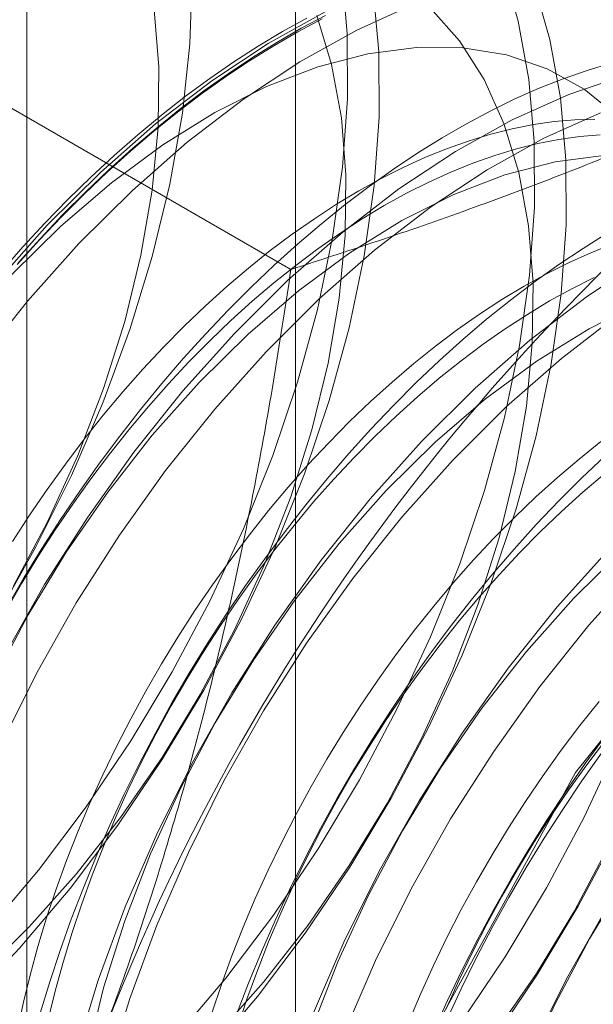
# Model space of a CAD drawing. Units: millimetres. Extents: x -245 to 3955, y -254 to 2716.
# Drawn here: x 3234 to 3235, y 1989 to 1991 of the extents above; entities that cross this region are included whole.
import ezdxf

# ---------------------------------------------------------------- set-up
doc = ezdxf.new("R2010")
doc.units = ezdxf.units.MM
doc.header["$LTSCALE"] = 2

msp = doc.modelspace()

# ---------------------------------------------------------------- linework, layer by layer
at = {"color": 7, "linetype": 'Continuous', "lineweight": 18}
for p, q in [((3234.131, 2016.4156), (3234.131, 1979.8346)), ((3233.5218, 2015.5665), (3233.5218, 1978.9855)), ((3234.131, 2014.7175), (3234.131, 1978.1364)), ((3234.1207, 1990.5105), (3232.9975, 1991.1589))]:
    msp.add_line(p, q, dxfattribs=at)
at = {"color": 7, "linetype": 'Continuous', "lineweight": 18, "flags": 128}
for points in [[(3233.4434, 1992.1009), (3233.5337, 1992.0473), (3233.6153, 1991.9798), (3233.6875, 1991.8987), (3233.7498, 1991.8047), (3233.8016, 1991.6988), (3233.8424, 1991.5816), (3233.872, 1991.4543), (3233.8901, 1991.3178), (3233.8966, 1991.1733), (3233.8914, 1991.022), (3233.8745, 1990.8651), (3233.8461, 1990.7039), (3233.8064, 1990.5398), (3233.7557, 1990.3742), (3233.6946, 1990.2083), (3233.6234, 1990.0436), (3233.5427, 1989.8815), (3233.4533, 1989.7233)], [(3233.4909, 1989.7916), (3233.5689, 1989.9385), (3233.6374, 1990.0887), (3233.696, 1990.2404), (3233.7439, 1990.3923), (3233.7806, 1990.5427), (3233.8059, 1990.6901), (3233.8194, 1990.833), (3233.821, 1990.9699), (3233.8107, 1991.0994), (3233.7886, 1991.2202), (3233.7548, 1991.331), (3233.7099, 1991.4307), (3233.6541, 1991.5183), (3233.5882, 1991.5929), (3233.5127, 1991.6537), (3233.4284, 1991.7001)], [(3233.491, 1988.4251), (3233.6169, 1988.5287), (3233.7398, 1988.6437), (3233.8588, 1988.7692), (3233.9728, 1988.904), (3234.0809, 1989.0472), (3234.1822, 1989.1974), (3234.2759, 1989.3534), (3234.3611, 1989.514), (3234.4373, 1989.6779), (3234.5036, 1989.8436), (3234.5597, 1990.0097), (3234.605, 1990.175), (3234.6391, 1990.3381), (3234.6618, 1990.4975), (3234.6729, 1990.652), (3234.6723, 1990.8003), (3234.66, 1990.9412), (3234.636, 1991.0735), (3234.6007, 1991.196)], [(3233.4345, 1989.0141), (3233.5486, 1989.149), (3233.6567, 1989.2921), (3233.758, 1989.4423), (3233.8516, 1989.5983), (3233.9369, 1989.759), (3234.013, 1989.9228), (3234.0794, 1990.0885), (3234.1354, 1990.2547), (3234.1807, 1990.42), (3234.2148, 1990.583), (3234.2375, 1990.7424), (3234.2486, 1990.897), (3234.248, 1991.0453), (3234.2357, 1991.1861)], [(3233.4349, 1988.2923), (3233.5627, 1988.3837), (3233.6886, 1988.4873), (3233.8116, 1988.6023), (3233.9305, 1988.7278), (3234.0446, 1988.8626), (3234.1527, 1989.0057), (3234.254, 1989.156), (3234.3476, 1989.312), (3234.4329, 1989.4726), (3234.509, 1989.6364), (3234.5754, 1989.8021), (3234.6314, 1989.9683), (3234.6767, 1990.1336), (3234.7108, 1990.2967), (3234.7335, 1990.4561), (3234.7446, 1990.6106), (3234.744, 1990.7589), (3234.7317, 1990.8998), (3234.7078, 1991.032), (3234.6725, 1991.1546)], [(3234.5052, 1988.8022), (3234.6065, 1988.9524), (3234.7002, 1989.1085), (3234.7854, 1989.2691), (3234.8615, 1989.4329), (3234.9279, 1989.5986), (3234.9839, 1989.7648), (3235.0292, 1989.9301), (3235.0634, 1990.0932), (3235.0861, 1990.2526), (3235.0972, 1990.4071), (3235.0965, 1990.5554), (3235.0842, 1990.6963), (3235.0603, 1990.8285), (3235.025, 1990.9511), (3234.9785, 1991.0629), (3234.9214, 1991.1631)], [(3233.3873, 1988.8473), (3233.5063, 1988.9727), (3233.6203, 1989.1075), (3233.7284, 1989.2507), (3233.8297, 1989.4009), (3233.9234, 1989.5569), (3234.0086, 1989.7175), (3234.0847, 1989.8814), (3234.1511, 1990.0471), (3234.2071, 1990.2133), (3234.2524, 1990.3785), (3234.2866, 1990.5416), (3234.3093, 1990.701), (3234.3204, 1990.8555), (3234.3198, 1991.0038), (3234.3074, 1991.1447)], [(3234.3978, 1991.1109), (3234.2699, 1991.0532), (3234.1412, 1990.9815), (3234.0128, 1990.8966), (3233.8858, 1990.7989), (3233.7612, 1990.6895), (3233.6401, 1990.5691)], [(3234.5769, 1988.7608), (3234.6782, 1988.911), (3234.7719, 1989.0671), (3234.8571, 1989.2277), (3234.9333, 1989.3915), (3234.9996, 1989.5572), (3235.0557, 1989.7234), (3235.101, 1989.8887), (3235.1351, 1990.0517), (3235.1578, 1990.2112), (3235.1689, 1990.3657), (3235.1683, 1990.514), (3235.156, 1990.6549), (3235.132, 1990.7871), (3235.0967, 1990.9097), (3235.0503, 1991.0215), (3234.9931, 1991.1217)], [(3233.4165, 1988.9106), (3233.5275, 1989.0202), (3233.6339, 1989.1398), (3233.7347, 1989.2683), (3233.8288, 1989.4044), (3233.9152, 1989.5467), (3233.9931, 1989.6936), (3234.0617, 1989.8437), (3234.1202, 1989.9955), (3234.1681, 1990.1474), (3234.2049, 1990.2978), (3234.2302, 1990.4452), (3234.2437, 1990.5881), (3234.2453, 1990.725), (3234.235, 1990.8545), (3234.2128, 1990.9753), (3234.1791, 1991.0861)], [(3233.4921, 1988.4083), (3233.6098, 1988.4812), (3233.7264, 1988.5673), (3233.8408, 1988.6657), (3233.9518, 1988.7752), (3234.0582, 1988.8949), (3234.1589, 1989.0234), (3234.253, 1989.1595), (3234.3395, 1989.3017), (3234.4174, 1989.4487), (3234.486, 1989.5988), (3234.5445, 1989.7506), (3234.5924, 1989.9025), (3234.6292, 1990.0529), (3234.6544, 1990.2003), (3234.6679, 1990.3432), (3234.6695, 1990.4801), (3234.6592, 1990.6096), (3234.6371, 1990.7303), (3234.6034, 1990.8412), (3234.5584, 1990.9409), (3234.5026, 1991.0285), (3234.4367, 1991.1031)], [(3234.1989, 1991.0865), (3234.1438, 1991.0572), (3234.0886, 1991.0253), (3234.0335, 1990.991), (3233.9784, 1990.9542), (3233.9236, 1990.9152), (3233.8691, 1990.8738), (3233.815, 1990.8302), (3233.7613, 1990.7844), (3233.7081, 1990.7365), (3233.6556, 1990.6866), (3233.6038, 1990.6348), (3233.5528, 1990.5811), (3233.5026, 1990.5256)], [(3234.1981, 1991.0946), (3234.0694, 1991.0229), (3233.941, 1990.938), (3233.814, 1990.8404), (3233.6895, 1990.7309), (3233.5684, 1990.6106)], [(3233.4999, 1990.5216), (3233.5497, 1990.5767), (3233.6003, 1990.63), (3233.6518, 1990.6815), (3233.7039, 1990.731), (3233.7567, 1990.7786), (3233.81, 1990.824), (3233.8637, 1990.8673), (3233.9178, 1990.9084), (3233.9723, 1990.9472), (3234.0269, 1990.9836), (3234.0816, 1991.0177), (3234.1364, 1991.0493), (3234.1912, 1991.0785)], [(3234.1018, 1991.0498), (3234.157, 1991.0804)], [(3233.4635, 1990.5055), (3233.5132, 1990.5618), (3233.5638, 1990.6165), (3233.6153, 1990.6692), (3233.6674, 1990.7201), (3233.7203, 1990.769), (3233.7737, 1990.8158), (3233.8276, 1990.8605), (3233.882, 1990.9031), (3233.9366, 1990.9433), (3233.9916, 1990.9812), (3234.0467, 1991.0167), (3234.1018, 1991.0498)], [(3234.861, 1990.8581), (3234.7855, 1990.9189), (3234.7012, 1990.9653), (3234.6091, 1990.9968), (3234.51, 1991.0131), (3234.405, 1991.014), (3234.2951, 1990.9996), (3234.1816, 1990.9698), (3234.0654, 1990.9252), (3233.9479, 1990.8661), (3233.8302, 1990.7931), (3233.7136, 1990.707), (3233.5992, 1990.6087), (3233.4882, 1990.4991)], [(3234.8458, 1990.9779), (3234.7921, 1990.9617), (3234.7379, 1990.9428), (3234.6834, 1990.9212), (3234.6286, 1990.897), (3234.5736, 1990.8702), (3234.5184, 1990.8409), (3234.4633, 1990.809), (3234.4081, 1990.7747), (3234.3531, 1990.738), (3234.2983, 1990.6989), (3234.2438, 1990.6575), (3234.1896, 1990.6139), (3234.1359, 1990.5681), (3234.0828, 1990.5202), (3234.0303, 1990.4703), (3233.9785, 1990.4185), (3233.9274, 1990.3648), (3233.8772, 1990.3093), (3233.828, 1990.2521), (3233.7798, 1990.1933), (3233.7326, 1990.133), (3233.6866, 1990.0712), (3233.6418, 1990.0081), (3233.5984, 1989.9438), (3233.5562, 1989.8783), (3233.5155, 1989.8117), (3233.4763, 1989.7442)], [(3234.8765, 1990.9506), (3234.7504, 1990.9073), (3234.6224, 1990.8496), (3234.4937, 1990.778), (3234.3653, 1990.693), (3234.2383, 1990.5954), (3234.1137, 1990.486), (3233.9926, 1990.3656)], [(3234.8221, 1990.8659), (3234.6941, 1990.8082), (3234.5654, 1990.7366), (3234.437, 1990.6516), (3234.31, 1990.554), (3234.1855, 1990.4446), (3234.0644, 1990.3242)], [(3234.8094, 1990.8506), (3234.7639, 1990.8495), (3234.7176, 1990.8456), (3234.6704, 1990.8389), (3234.6225, 1990.8295), (3234.574, 1990.8173), (3234.5249, 1990.8025), (3234.4754, 1990.7849), (3234.4255, 1990.7648), (3234.3754, 1990.742), (3234.3251, 1990.7167), (3234.2746, 1990.6888), (3234.2242, 1990.6584), (3234.1739, 1990.6257), (3234.1237, 1990.5906), (3234.0739, 1990.5532), (3234.0244, 1990.5135), (3233.9753, 1990.4717), (3233.9268, 1990.4278), (3233.8789, 1990.382), (3233.8317, 1990.3342), (3233.7853, 1990.2845), (3233.7398, 1990.2332), (3233.6953, 1990.1801), (3233.6518, 1990.1256), (3233.6094, 1990.0695), (3233.5682, 1990.0121), (3233.5283, 1989.9535), (3233.4898, 1989.8937)], [(3234.8217, 1990.8161), (3234.7753, 1990.8122), (3234.7282, 1990.8055), (3234.6803, 1990.7961), (3234.6317, 1990.784), (3234.5827, 1990.7691), (3234.5332, 1990.7516), (3234.4833, 1990.7314), (3234.4332, 1990.7086), (3234.3828, 1990.6833), (3234.3324, 1990.6554), (3234.282, 1990.6251), (3234.2317, 1990.5923), (3234.1815, 1990.5572), (3234.1316, 1990.5198), (3234.0821, 1990.4802), (3234.0331, 1990.4384), (3233.9846, 1990.3945), (3233.9367, 1990.3486), (3233.8895, 1990.3008), (3233.8431, 1990.2512), (3233.7976, 1990.1998), (3233.7531, 1990.1468), (3233.7096, 1990.0922), (3233.6672, 1990.0362), (3233.626, 1989.9788), (3233.5861, 1989.9201), (3233.5476, 1989.8603), (3233.5104, 1989.7995), (3233.4748, 1989.7377)], [(3234.8293, 1990.7691), (3234.7194, 1990.7546), (3234.6058, 1990.7249), (3234.4897, 1990.6803), (3234.3722, 1990.6212), (3234.2545, 1990.5482), (3234.1379, 1990.4621), (3234.0235, 1990.3638), (3233.9125, 1990.2542)], [(3234.0735, 1987.3104), (3234.1552, 1987.9833), (3234.393, 1988.6908), (3234.7657, 1989.3699), (3235.2403, 1989.9603), (3235.7746, 1990.4095), (3236.3211, 1990.6777), (3236.8313, 1990.741), (3237.2597, 1990.5938), (3237.5684, 1990.2491), (3237.73, 1989.7376), (3237.73, 1989.1048), (3237.5684, 1988.4068), (3237.2597, 1987.7058), (3236.8313, 1987.0638), (3236.3211, 1986.5381), (3235.7746, 1986.1754), (3235.2403, 1986.0078), (3234.7657, 1986.0502), (3234.393, 1986.2989), (3234.1552, 1986.7318), (3234.0735, 1987.3104)], [(3233.5684, 1990.6106), (3233.4517, 1990.4803), (3233.3406, 1990.3412), (3233.2358, 1990.1943), (3233.1382, 1990.041), (3233.0486, 1989.8825), (3232.9679, 1989.7202), (3232.8965, 1989.5552), (3232.8353, 1989.3891), (3232.7846, 1989.2232), (3232.7448, 1989.0589), (3232.7163, 1988.8974), (3232.6994, 1988.7403), (3232.6942, 1988.5888), (3232.7007, 1988.444), (3232.7188, 1988.3073), (3232.7485, 1988.1798), (3232.7894, 1988.0625), (3232.8412, 1987.9563), (3232.9036, 1987.8623), (3232.9759, 1987.781), (3233.0576, 1987.7134)], [(3234.8379, 1990.5927), (3234.7828, 1990.5584), (3234.7277, 1990.5217), (3234.6729, 1990.4826), (3234.6184, 1990.4412), (3234.5643, 1990.3976), (3234.5106, 1990.3518), (3234.4575, 1990.304), (3234.4049, 1990.2541), (3234.3531, 1990.2022), (3234.3021, 1990.1485), (3234.2519, 1990.093), (3234.2027, 1990.0358), (3234.1544, 1989.977), (3234.1073, 1989.9167), (3234.0613, 1989.8549), (3234.0165, 1989.7918), (3233.973, 1989.7275), (3233.9309, 1989.662), (3233.8902, 1989.5954), (3233.851, 1989.528), (3233.8133, 1989.4596), (3233.7772, 1989.3906), (3233.7428, 1989.3209), (3233.7101, 1989.2507), (3233.6792, 1989.18), (3233.6501, 1989.1091), (3233.6228, 1989.038), (3233.5974, 1988.9667), (3233.5739, 1988.8955), (3233.5524, 1988.8244)], [(3233.6401, 1990.5691), (3233.5235, 1990.4389), (3233.4123, 1990.2997), (3233.3075, 1990.1529), (3233.2099, 1989.9996), (3233.1204, 1989.8411), (3233.0396, 1989.6787), (3232.9683, 1989.5138), (3232.907, 1989.3477), (3232.8563, 1989.1818), (3232.8165, 1989.0174), (3232.7881, 1988.856), (3232.7712, 1988.6989), (3232.7659, 1988.5473), (3232.7724, 1988.4026), (3232.7905, 1988.2659), (3232.8202, 1988.1384), (3232.8611, 1988.021), (3232.913, 1987.9149), (3232.9753, 1987.8208), (3233.0477, 1987.7396), (3233.1294, 1987.6719)], [(3234.8501, 1990.5687), (3234.8002, 1990.5485), (3234.75, 1990.5257), (3234.6997, 1990.5004), (3234.6493, 1990.4725), (3234.5989, 1990.4422), (3234.5485, 1990.4094), (3234.4984, 1990.3743), (3234.4485, 1990.3369), (3234.399, 1990.2972), (3234.35, 1990.2554), (3234.3014, 1990.2116), (3234.2535, 1990.1657), (3234.2064, 1990.1179), (3234.16, 1990.0683), (3234.1145, 1990.0169), (3234.0699, 1989.9639), (3234.0264, 1989.9093), (3233.9841, 1989.8532), (3233.9429, 1989.7958), (3233.903, 1989.7372), (3233.8644, 1989.6774), (3233.8273, 1989.6166), (3233.7916, 1989.5548), (3233.7575, 1989.4922), (3233.725, 1989.4289), (3233.6942, 1989.3651), (3233.6651, 1989.3007), (3233.6377, 1989.236), (3233.6122, 1989.171), (3233.5885, 1989.1059), (3233.5668, 1989.0408), (3233.547, 1988.9759), (3233.5292, 1988.9111), (3233.5134, 1988.8467), (3233.4997, 1988.7827)], [(3234.918, 1990.5331), (3234.7896, 1990.4481), (3234.6626, 1990.3505), (3234.538, 1990.2411), (3234.4169, 1990.1207)], [(3234.8078, 1990.4924), (3234.7575, 1990.467), (3234.7071, 1990.4391), (3234.6566, 1990.4088), (3234.6063, 1990.376), (3234.5562, 1990.3409), (3234.5063, 1990.3035), (3234.4568, 1990.2639), (3234.4077, 1990.2221), (3234.3592, 1990.1782), (3234.3113, 1990.1323), (3234.2641, 1990.0845), (3234.2178, 1990.0349), (3234.1722, 1989.9835), (3234.1277, 1989.9305), (3234.0842, 1989.8759), (3234.0418, 1989.8199), (3234.0007, 1989.7625), (3233.9608, 1989.7038), (3233.9222, 1989.644), (3233.8851, 1989.5832), (3233.8494, 1989.5214), (3233.8153, 1989.4589), (3233.7828, 1989.3956), (3233.752, 1989.3317), (3233.7228, 1989.2673), (3233.6955, 1989.2026), (3233.67, 1989.1377), (3233.6463, 1989.0726), (3233.6246, 1989.0075), (3233.6048, 1988.9425), (3233.587, 1988.8777), (3233.5712, 1988.8133)], [(3234.9139, 1990.4354), (3234.7964, 1990.3763), (3234.6787, 1990.3033), (3234.5621, 1990.2172), (3234.4477, 1990.1189), (3234.3368, 1990.0093)], [(3234.8613, 1990.4067), (3234.7343, 1990.3091), (3234.6097, 1990.1997), (3234.4886, 1990.0793)], [(3233.9926, 1990.3656), (3233.876, 1990.2354), (3233.7648, 1990.0962), (3233.66, 1989.9494), (3233.5624, 1989.7961), (3233.4729, 1989.6376), (3233.3921, 1989.4752), (3233.3208, 1989.3103), (3233.2595, 1989.1442), (3233.2088, 1988.9783), (3233.1691, 1988.8139), (3233.1406, 1988.6525), (3233.1237, 1988.4954), (3233.1185, 1988.3438), (3233.1249, 1988.1991), (3233.1431, 1988.0624), (3233.1727, 1987.9349), (3233.2136, 1987.8175), (3233.2655, 1987.7114)], [(3234.0644, 1990.3242), (3233.9478, 1990.1939), (3233.8366, 1990.0548), (3233.7318, 1989.908), (3233.6342, 1989.7547), (3233.5446, 1989.5962), (3233.4639, 1989.4338), (3233.3926, 1989.2689), (3233.3313, 1989.1028), (3233.2806, 1988.9369), (3233.2408, 1988.7725), (3233.2124, 1988.6111), (3233.1954, 1988.454), (3233.1902, 1988.3024), (3233.1967, 1988.1577), (3233.2148, 1988.021), (3233.2445, 1987.8934), (3233.2854, 1987.7761), (3233.3372, 1987.67)], [(3233.9125, 1990.2542), (3233.8061, 1990.1346), (3233.7053, 1990.006), (3233.6112, 1989.8699), (3233.5248, 1989.7277), (3233.4469, 1989.5808)], [(3234.4169, 1990.1207), (3234.3003, 1989.9904), (3234.1891, 1989.8513), (3234.0843, 1989.7045), (3233.9867, 1989.5512), (3233.8972, 1989.3927), (3233.8164, 1989.2303), (3233.7451, 1989.0654), (3233.6838, 1988.8993), (3233.6331, 1988.7334), (3233.5933, 1988.569), (3233.5649, 1988.4076), (3233.548, 1988.2505), (3233.5427, 1988.0989), (3233.5492, 1987.9542), (3233.5673, 1987.8175), (3233.597, 1987.6899)], [(3234.8232, 1990.1206), (3234.7737, 1990.0809), (3234.7246, 1990.0392), (3234.6761, 1989.9953), (3234.6282, 1989.9494), (3234.581, 1989.9016), (3234.5346, 1989.852), (3234.4891, 1989.8006), (3234.4446, 1989.7476), (3234.4011, 1989.693), (3234.3587, 1989.6369), (3234.3176, 1989.5796), (3234.2777, 1989.5209), (3234.2391, 1989.4611), (3234.202, 1989.4003), (3234.1663, 1989.3385), (3234.1322, 1989.2759), (3234.0997, 1989.2127), (3234.0688, 1989.1488), (3234.0397, 1989.0844), (3234.0124, 1989.0197), (3233.9869, 1988.9547), (3233.9632, 1988.8897), (3233.9415, 1988.8246)], [(3234.4886, 1990.0793), (3234.372, 1989.949), (3234.2608, 1989.8099), (3234.156, 1989.6631), (3234.0584, 1989.5098), (3233.9689, 1989.3513), (3233.8881, 1989.1889), (3233.8168, 1989.024), (3233.7555, 1988.8579), (3233.7048, 1988.6919), (3233.6651, 1988.5276), (3233.6366, 1988.3662), (3233.6197, 1988.2091), (3233.6145, 1988.0575), (3233.6209, 1987.9128), (3233.6391, 1987.7761), (3233.6687, 1987.6485)], [(3234.8321, 1990.0877), (3234.7796, 1990.0378), (3234.7278, 1989.9859), (3234.6767, 1989.9322), (3234.6266, 1989.8767), (3234.5773, 1989.8195), (3234.5291, 1989.7607), (3234.4819, 1989.7004), (3234.4359, 1989.6386), (3234.3911, 1989.5755), (3234.3477, 1989.5112), (3234.3055, 1989.4457), (3234.2648, 1989.3792), (3234.2256, 1989.3117), (3234.188, 1989.2434), (3234.1519, 1989.1743), (3234.1175, 1989.1046), (3234.0848, 1989.0344), (3234.0538, 1988.9638), (3234.0247, 1988.8928), (3233.9974, 1988.8217)], [(3234.8314, 1990.0476), (3234.7824, 1990.0058), (3234.7339, 1989.9619), (3234.686, 1989.916), (3234.6388, 1989.8682), (3234.5924, 1989.8186), (3234.5469, 1989.7672), (3234.5024, 1989.7142), (3234.4589, 1989.6596), (3234.4165, 1989.6036), (3234.3753, 1989.5462), (3234.3354, 1989.4876), (3234.2969, 1989.4278), (3234.2597, 1989.3669), (3234.2241, 1989.3052), (3234.19, 1989.2426), (3234.1575, 1989.1793), (3234.1266, 1989.1154), (3234.0975, 1989.0511), (3234.0702, 1988.9864), (3234.0446, 1988.9214), (3234.021, 1988.8563), (3233.9992, 1988.7912)], [(3234.3368, 1990.0093), (3234.2303, 1989.8896), (3234.1296, 1989.7611), (3234.0355, 1989.625), (3233.949, 1989.4828), (3233.8711, 1989.3358), (3233.8025, 1989.1857), (3233.744, 1989.0339), (3233.6961, 1988.882), (3233.6593, 1988.7316), (3233.6341, 1988.5842), (3233.6206, 1988.4414), (3233.619, 1988.3045), (3233.6293, 1988.175), (3233.6514, 1988.0542), (3233.6851, 1987.9434), (3233.7301, 1987.8436), (3233.7859, 1987.756), (3233.8518, 1987.6815)], [(3234.8412, 1989.8758), (3234.7245, 1989.7455), (3234.6134, 1989.6064), (3234.5085, 1989.4596), (3234.411, 1989.3063), (3234.3214, 1989.1478), (3234.2407, 1988.9854), (3234.1693, 1988.8205), (3234.1081, 1988.6543), (3234.0573, 1988.4884), (3234.0176, 1988.3241), (3233.9891, 1988.1627), (3233.9722, 1988.0055), (3233.967, 1987.854), (3233.9735, 1987.7093)], [(3234.872, 1989.8739), (3234.761, 1989.7644)], [(3234.9129, 1989.8344), (3234.7963, 1989.7041), (3234.6851, 1989.565), (3234.5803, 1989.4182), (3234.4827, 1989.2649), (3234.3932, 1989.1064), (3234.3124, 1988.944), (3234.2411, 1988.779), (3234.1798, 1988.6129), (3234.1291, 1988.447), (3234.0893, 1988.2827), (3234.0609, 1988.1213), (3234.044, 1987.9641), (3234.0387, 1987.8126), (3234.0452, 1987.6678)], [(3234.761, 1989.7644), (3234.6546, 1989.6447), (3234.5538, 1989.5162), (3234.4597, 1989.3801), (3234.3733, 1989.2379), (3234.2954, 1989.0909), (3234.2268, 1988.9408), (3234.1683, 1988.789), (3234.1204, 1988.6371), (3234.0836, 1988.4867), (3234.0583, 1988.3393), (3234.0448, 1988.1964), (3234.0432, 1988.0595), (3234.0536, 1987.93), (3234.0757, 1987.8093), (3234.1094, 1987.6984)], [(3235.2654, 1989.6309), (3235.1488, 1989.5006), (3235.0376, 1989.3615), (3234.9328, 1989.2146), (3234.8352, 1989.0614), (3234.7457, 1988.9029), (3234.6649, 1988.7405), (3234.5936, 1988.5755), (3234.5323, 1988.4094), (3234.4816, 1988.2435), (3234.4419, 1988.0792), (3234.4134, 1987.9178), (3234.3965, 1987.7606), (3234.3912, 1987.6091)], [(3234.8192, 1989.5313), (3234.7758, 1989.4767), (3234.7334, 1989.4207), (3234.6922, 1989.3633), (3234.6523, 1989.3046), (3234.6138, 1989.2448), (3234.5766, 1989.184), (3234.541, 1989.1222), (3234.5068, 1989.0597), (3234.4743, 1988.9964), (3234.4435, 1988.9325), (3234.4144, 1988.8681), (3234.387, 1988.8034)], [(3235.1853, 1989.5195), (3235.0789, 1989.3998), (3234.9781, 1989.2713), (3234.884, 1989.1352), (3234.7976, 1988.9929), (3234.7197, 1988.846), (3234.6511, 1988.6959), (3234.5925, 1988.5441), (3234.5446, 1988.3922), (3234.5079, 1988.2418), (3234.4826, 1988.0944), (3234.4691, 1987.9515), (3234.4675, 1987.8146), (3234.4778, 1987.6851)], [(3234.4437, 1988.7828), (3234.4756, 1988.8533), (3234.5091, 1988.9232), (3234.5444, 1988.9926), (3234.5813, 1989.0613), (3234.6197, 1989.1292), (3234.6597, 1989.1963), (3234.7011, 1989.2623), (3234.7439, 1989.3272), (3234.788, 1989.391), (3234.8334, 1989.4534)], [(3234.4722, 1988.8348), (3234.5013, 1988.8991), (3234.5321, 1988.963), (3234.5646, 1989.0263), (3234.5987, 1989.0889), (3234.6344, 1989.1506), (3234.6715, 1989.2115), (3234.7101, 1989.2713), (3234.75, 1989.3299), (3234.7912, 1989.3873), (3234.8335, 1989.4434)], [(3234.4738, 1988.8098), (3234.5065, 1988.88), (3234.5409, 1988.9497), (3234.577, 1989.0188), (3234.6147, 1989.0871), (3234.6539, 1989.1546), (3234.6946, 1989.2211), (3234.7367, 1989.2866), (3234.7802, 1989.351), (3234.8249, 1989.4141)], [(3234.5832, 1988.7785), (3234.6773, 1988.9146), (3234.7637, 1989.0568), (3234.8416, 1989.2038)]]:
    msp.add_lwpolyline(points, dxfattribs=at)
at = {"color": 7, "linetype": 'Continuous', "lineweight": 18}
for centre, start, end in [((3236.7473, 1987.8966), 122.6221, 159.7888), ((3238.2746, 1987.0149), 122.6221, 159.7888), ((3231.4564, 1990.9369), 302.6221, 339.7888)]:
    msp.add_arc(centre, 4.9072, start, end, dxfattribs=at)
for points, knots in [([(3234.1207, 1990.5105), (3234.1908, 1990.5332), (3234.331, 1990.5786), (3234.5341, 1990.6499), (3234.7308, 1990.7235), (3234.9202, 1990.7997), (3235.1057, 1990.88), (3235.2862, 1990.9648), (3235.4619, 1991.0538), (3235.5734, 1991.1166), (3235.6292, 1991.148)], [0, 0, 0, 0, 0.128537, 0.257172, 0.380213, 0.503284, 0.626313, 0.750861, 0.875459, 1, 1, 1, 1]), ([(3234.1207, 1990.5105), (3234.1092, 1990.4341), (3234.0861, 1990.2814), (3234.0456, 1990.0533), (3233.9999, 1989.8263), (3233.9481, 1989.5996), (3233.8897, 1989.3741), (3233.824, 1989.1497), (3233.7514, 1988.9278), (3233.6969, 1988.7828), (3233.6696, 1988.7103)], [0, 0, 0, 0, 0.123627, 0.247252, 0.371298, 0.49534, 0.621101, 0.746858, 0.87343, 1, 1, 1, 1])]:
    msp.add_open_spline(points, degree=3, knots=knots, dxfattribs=at)

doc.saveas('drawing.dxf')
